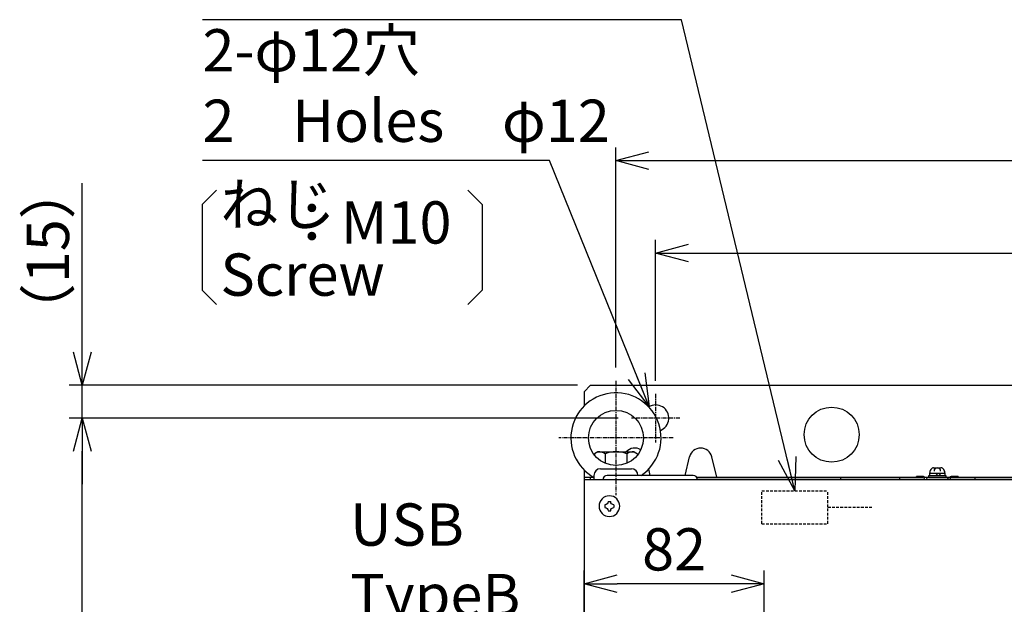
# Model space of a CAD drawing. Extents: x 258 to 5444, y -1822 to 2613.
# Drawn here: x 632 to 1079, y 1329 to 1595 of the extents above; entities that cross this region are included whole.
import ezdxf

# ---------------------------------------------------------------- set-up
doc = ezdxf.new("R2010")
doc.units = 0
doc.header["$PDMODE"] = 1
doc.header["$PDSIZE"] = -10
doc.linetypes.add('CENTER', pattern=[0.6, 0.375, -0.075, 0.075, -0.075])
doc.linetypes.add('HIDDEN', pattern=[0.375, 0.25, -0.125])
doc.layers.get('0').update_dxf_attribs({"color": 3, "linetype": 'CONTINUOUS'})
doc.layers.get('DEFPOINTS').update_dxf_attribs({"linetype": 'CONTINUOUS'})
for name, color, linetype in [('04面板', 3, 'CONTINUOUS'), ('05本体取付金', 3, 'CONTINUOUS'), ('51FANケース', 8, 'CONTINUOUS'), ('90', 2, 'CONTINUOUS'), ('CABL', 2, 'CONTINUOUS'), ('CON', 4, 'CONTINUOUS'), ('ZUBAN', 2, 'CONTINUOUS'), ('寸法', 7, 'CONTINUOUS'), ('ｶﾊﾞｰ', 3, 'CONTINUOUS')]:
    doc.layers.add(name, color=color, linetype=linetype)
doc.styles.add('STANDARD1', font='romans.shx', dxfattribs={"width": 0.7, "bigfont": 'BIGFONT.shx'})
doc.dimstyles.new('MEE-STD', dxfattribs={"dimtxt": 3.2, "dimasz": 2.5, "dimexe": 1, "dimexo": 1, "dimgap": 1, "dimtad": 3, "dimdec": 4, "dimdsep": 46, "dimtxsty": 'STANDARD1', "dimblk1": 'OPEN30', "dimblk2": 'OPEN30', "dimsah": 1, "dimcen": -1, "dimclrd": 7, "dimclre": 7, "dimclrt": 2, "dimadec": 4, "dimazin": 2, "dimtfac": 0.714286, "dimtdec": 4, "dimtmove": 0, "dimatfit": 3, "dimldrblk": 'OPEN30', "dimfxl": 1, "dimtolj": 1, "dimarcsym": 0})
doc.dimstyles.new('MEE-STD×3', dxfattribs={"dimscale": 3, "dimtxt": 3.2, "dimasz": 2.5, "dimexe": 1, "dimexo": 1, "dimgap": 1, "dimtad": 3, "dimdec": 4, "dimdsep": 46, "dimtxsty": 'STANDARD1', "dimblk1": 'OPEN30', "dimblk2": 'OPEN30', "dimsah": 1, "dimcen": -1, "dimclrd": 7, "dimclre": 7, "dimclrt": 2, "dimadec": 4, "dimazin": 2, "dimtfac": 0.714286, "dimtdec": 4, "dimtmove": 0, "dimatfit": 3, "dimldrblk": 'OPEN30', "dimfxl": 1, "dimtolj": 1, "dimarcsym": 0})

# ---------------------------------------------------------------- blocks, each defined once
blk = doc.blocks.new('P-TR-M4')
for p, q in [((-2.1, 0.6), (-2.1, -0.6)), ((0.6, 2.1), (-0.6, 2.1)), ((2.1, 0.6), (2.1, -0.6)), ((0.6, -2.1), (-0.6, -2.1))]:
    blk.add_line(p, q)
blk.add_circle((0, 0), 4.7)
for centre, start, end in [((-2.1, 2.1), 270, 0), ((2.1, 2.1), 180, 270), ((-2.1, -2.1), 0, 90), ((2.1, -2.1), 90, 180)]:
    blk.add_arc(centre, 1.5, start, end)
blk = doc.blocks.new('SW-PW-P-NA-M4_HD')
for p, q in [((4, 0.8), (-4, 0.8)), ((-4, 0.8), (-4, 0)), ((-4, 0), (4, 0)), ((3.5, 1.8), (-3.5, 1.8)), ((-3.5, 1.8), (-3.5, 0.8)), ((-1.67, 4.4), (1.67, 4.4)), ((0.18, 1.8), (-0.82, 0.8)), ((0, 4.4), (0, 4.4)), ((1.53, 1.8), (0.53, 0.8)), ((3.5, 0.8), (3.5, 1.8)), ((4, 0), (4, 0.8))]:
    blk.add_line(p, q)
for centre, radius, start, end in [((0, 1.8), 3.5, 146.633, 180), ((-1.67, 2.9), 1.5, 90, 146.633), ((0, 2.9), 1.5, 90, 180), ((0, 2.9), 1.5, 0, 90), ((1.67, 2.9), 1.5, 33.367, 90), ((0, 1.8), 3.5, 0, 33.367)]:
    blk.add_arc(centre, radius, start, end)
blk = doc.blocks.new('_OPEN30')
at = {"color": 0, "linetype": 'ByBlock'}
for p, q in [((-1, 0.268), (0, 0)), ((0, 0), (-1, -0.268)), ((0, 0), (-1, 0))]:
    blk.add_line(p, q, dxfattribs=at)
blk = doc.blocks.new('*D35')
at = {"layer": 'DEFPOINTS', "color": 0}
for p in [(888.21, 1338.7), (888.21, 1304.9), (970.06, 1304.9)]:
    blk.add_point(p, dxfattribs=at)
at = {"layer": '寸法', "color": 7, "lineweight": -2}
for p, q in [((888.21, 1310.9), (888.21, 1344.7)), ((970.06, 1310.9), (970.06, 1344.7)), ((955.06, 1338.7), (903.21, 1338.7))]:
    blk.add_line(p, q, dxfattribs=at)
at = {"layer": '寸法', "color": 7, "lineweight": -2, "xscale": 15, "yscale": 15, "zscale": 15, "rotation": 180}
blk.add_blockref('_OPEN30', (888.21, 1338.7), dxfattribs=at)
at = {"layer": '寸法', "color": 7, "lineweight": -2, "xscale": 15, "yscale": 15, "zscale": 15}
blk.add_blockref('_OPEN30', (970.06, 1338.7), dxfattribs=at)
at = {"layer": '寸法', "color": 2, "insert": (929.13, 1354.3), "char_height": 19.2, "attachment_point": 5, "style": 'STANDARD1'}
blk.add_mtext('\\A1;82', dxfattribs=at)
blk = doc.blocks.new('*D44')
at = {"layer": 'DEFPOINTS', "color": 0}
for p in [(660.21, 1428.9), (891.21, 1428.9), (909.71, 1413.9)]:
    blk.add_point(p, dxfattribs=at)
at = {"layer": '寸法', "color": 7, "lineweight": -2}
for p, q in [((660.21, 1443.9), (660.21, 1520.57)), ((885.21, 1428.9), (654.21, 1428.9)), ((660.21, 1413.9), (660.21, 1428.9)), ((903.71, 1413.9), (654.21, 1413.9)), ((660.21, 1398.9), (660.21, 1383.9))]:
    blk.add_line(p, q, dxfattribs=at)
at = {"layer": '寸法', "color": 7, "lineweight": -2, "xscale": 15, "yscale": 15, "zscale": 15}
for p, rotation in [((660.21, 1428.9), 270), ((660.21, 1413.9), 90)]:
    blk.add_blockref('_OPEN30', p, dxfattribs=dict(at, rotation=rotation))
at = {"layer": '寸法', "color": 2, "insert": (644.61, 1489.73), "char_height": 19.2, "attachment_point": 5, "rotation": 90, "style": 'STANDARD1'}
blk.add_mtext('\\A1;（15）', dxfattribs=at)
blk = doc.blocks.new('*D45')
at = {"layer": 'DEFPOINTS', "color": 0}
for p in [(660.21, 1413.9), (909.71, 1413.9), (908.71, 818.9)]:
    blk.add_point(p, dxfattribs=at)
at = {"layer": '寸法', "color": 7, "lineweight": -2}
for p, q in [((903.71, 1413.9), (654.21, 1413.9)), ((660.21, 833.9), (660.21, 1398.9)), ((902.71, 818.9), (654.21, 818.9))]:
    blk.add_line(p, q, dxfattribs=at)
at = {"layer": '寸法', "color": 7, "lineweight": -2, "xscale": 15, "yscale": 15, "zscale": 15}
for p, rotation in [((660.21, 1413.9), 90), ((660.21, 818.9), 270)]:
    blk.add_blockref('_OPEN30', p, dxfattribs=dict(at, rotation=rotation))
at = {"layer": '寸法', "color": 2, "insert": (644.61, 1116.4), "char_height": 19.2, "attachment_point": 5, "rotation": 90, "style": 'STANDARD1'}
blk.add_mtext('\\A1;595', dxfattribs=at)
blk = doc.blocks.new('*D46')
at = {"layer": 'DEFPOINTS', "color": 0}
for p in [(1320.71, 1488.9), (920.71, 1424.9), (1320.71, 1424.9)]:
    blk.add_point(p, dxfattribs=at)
at = {"layer": '寸法', "color": 7, "lineweight": -2}
for p, q in [((920.71, 1430.9), (920.71, 1494.9)), ((1320.71, 1430.9), (1320.71, 1494.9)), ((935.71, 1488.9), (1305.71, 1488.9))]:
    blk.add_line(p, q, dxfattribs=at)
at = {"layer": '寸法', "color": 7, "lineweight": -2, "xscale": 15, "yscale": 15, "zscale": 15, "rotation": 180}
blk.add_blockref('_OPEN30', (920.71, 1488.9), dxfattribs=at)
at = {"layer": '寸法', "color": 7, "lineweight": -2, "xscale": 15, "yscale": 15, "zscale": 15}
blk.add_blockref('_OPEN30', (1320.71, 1488.9), dxfattribs=at)
at = {"layer": '寸法', "color": 2, "insert": (1120.71, 1504.5), "char_height": 19.2, "attachment_point": 5, "style": 'STANDARD1'}
blk.add_mtext('\\A1;400', dxfattribs=at)
blk = doc.blocks.new('*D50')
at = {"layer": 'DEFPOINTS', "color": 0}
for p in [(1338.71, 1530.9), (902.71, 1430.89), (1338.71, 1430.89)]:
    blk.add_point(p, dxfattribs=at)
at = {"layer": '寸法', "color": 7, "lineweight": -2}
for p, q in [((902.71, 1436.89), (902.71, 1536.9)), ((1338.71, 1436.89), (1338.71, 1536.9)), ((917.71, 1530.9), (1323.71, 1530.9))]:
    blk.add_line(p, q, dxfattribs=at)
at = {"layer": '寸法', "color": 7, "lineweight": -2, "xscale": 15, "yscale": 15, "zscale": 15, "rotation": 180}
blk.add_blockref('_OPEN30', (902.71, 1530.9), dxfattribs=at)
at = {"layer": '寸法', "color": 7, "lineweight": -2, "xscale": 15, "yscale": 15, "zscale": 15}
blk.add_blockref('_OPEN30', (1338.71, 1530.9), dxfattribs=at)
at = {"layer": '寸法', "color": 2, "insert": (1120.71, 1546.5), "char_height": 19.2, "attachment_point": 5, "style": 'STANDARD1'}
blk.add_mtext('\\A1;436', dxfattribs=at)

msp = doc.modelspace()

# ---------------------------------------------------------------- linework, layer by layer
for p, q in [((894.4580051, 1398.6028535), (892.8930506, 1397.6993266)), ((892.8930506, 1397.6993266), (892.8930506, 1397.1622678)), ((894.4580051, 1398.6028535), (910.9580051, 1398.6028535)), ((897.8005278, 1397.6993266), (897.8005278, 1393.4064773)), ((907.6154824, 1397.6993266), (907.6154824, 1393.4064773)), ((910.9580051, 1398.6028535), (912.5229597, 1397.6993266)), ((912.5229597, 1397.6993266), (912.5229597, 1397.1622678)), ((891.7080051, 1387.1028535), (892.5389344, 1387.1028535))]:
    msp.add_line(p, q)
for centre, radius, start, end in [((894.4580051, 1391.9683978), 6.6344557, 59.747434936, 90), ((902.7080051, 1384.8236882), 13.7791653, 69.135935636, 110.864064364), ((910.9580051, 1391.9683978), 6.6344557, 90, 120.252565064)]:
    msp.add_arc(centre, radius, start, end)
at = {"layer": '04面板', "color": 1}
msp.add_line((937.7080051, 1387.9028535), (898.7080051, 1387.9028535), dxfattribs=at)
for centre, start, end in [((898.7080051, 1385.9028535), 90, 180), ((937.7080051, 1385.9028535), 0, 90)]:
    msp.add_arc(centre, 2, start, end, dxfattribs=at)
at = {"layer": '05本体取付金', "ltscale": 5}
for p, q in [((888.2080051, 1425.9028535), (891.2080051, 1428.9028535)), ((891.2080051, 1428.9028535), (1350.2080051, 1428.9028535)), ((888.2080051, 1425.9028535), (888.2080051, 1419.3942303)), ((888.2080051, 1390.4114768), (888.2080051, 1383.9028535)), ((888.2080051, 1387.1028535), (891.7080051, 1387.1028535)), ((891.2080051, 1385.9028535), (891.2080051, 1387.1028535)), ((939.3080051, 1387.1028535), (1039.2080051, 1387.1028535)), ((939.3080051, 1387.1028535), (1039.2080051, 1387.1028535)), ((1042.9162627, 1387.1028535), (1044.7080051, 1387.1028535)), ((1042.9162627, 1387.1028535), (1044.7080051, 1387.1028535)), ((1052.7080051, 1387.1028535), (1054.4997476, 1387.1028535)), ((1052.7080051, 1387.1028535), (1054.4997476, 1387.1028535)), ((1052.7080051, 1387.1028535), (1054.4997476, 1387.1028535)), ((1058.2080051, 1387.1028535), (1183.2080051, 1387.1028535)), ((1058.2080051, 1387.1028535), (1183.2080051, 1387.1028535)), ((1058.2080051, 1387.1028535), (1076.7080051, 1387.1028535))]:
    msp.add_line(p, q, dxfattribs=at)
at = {"layer": '05本体取付金', "color": 7, "linetype": 'CENTER', "ltscale": 5}
for p, q in [((920.7080051, 1424.9028535), (920.7080051, 1402.9028535)), ((931.7080051, 1413.9028535), (909.7080051, 1413.9028535))]:
    msp.add_line(p, q, dxfattribs=at)
at = {"layer": '05本体取付金'}
for p, q in [((934.1092701, 1387.9028535), (936.1547502, 1396.329481)), ((948.5009322, 1387.1028535), (946.26126, 1396.329481)), ((918.3067402, 1387.9028535), (917.5999516, 1390.814563))]:
    msp.add_line(p, q, dxfattribs=at)
msp.add_circle((1000.7080051, 1406.4028535), 12.5, dxfattribs=at)
at = {"layer": '05本体取付金', "ltscale": 5}
msp.add_arc((920.7080051, 1413.9028535), 6, 291.635949121, 121.494153233, dxfattribs=at)
at = {"layer": '05本体取付金'}
for centre, start, end in [((911.2080051, 1395.1028535), 57.774376931, 137.695010293), ((941.2080051, 1395.1028535), 13.644084796, 166.355915205)]:
    msp.add_arc(centre, 5.2, start, end, dxfattribs=at)
at = {"layer": '51FANケース', "linetype": 'Continuous'}
for p, q in [((939.4400559, 1386.9028535), (1041.9580051, 1386.9028535)), ((1004.7080051, 1386.9028535), (1004.7080051, 1385.9028535)), ((1031.7080051, 1385.9028535), (1031.7080051, 1386.9028535)), ((1039.2080051, 1386.9028535), (1039.2080051, 1387.4028535)), ((1042.4580051, 1387.4028535), (1039.2080051, 1387.4028535)), ((1052.7080051, 1386.9028535), (1042.9580051, 1386.9028535)), ((1044.7080051, 1386.9028535), (1185.9580051, 1386.9028535)), ((1058.2080051, 1387.4028535), (1054.9580051, 1387.4028535)), ((1058.2080051, 1387.4028535), (1058.2080051, 1386.9028535)), ((1065.7080051, 1386.9028535), (1065.7080051, 1385.9028535))]:
    msp.add_line(p, q, dxfattribs=at)
for centre, radius, start, end in [((1041.9580051, 1385.9028535), 1, 0, 90), ((1042.4580051, 1386.9028535), 0.5, 0, 90), ((1044.7080051, 1385.9028535), 1, 90, 180), ((1052.7080051, 1385.9028535), 1, 0, 90), ((1054.9580051, 1386.9028535), 0.5, 90, 180), ((1055.4580051, 1385.9028535), 1, 90, 180)]:
    msp.add_arc(centre, radius, start, end, dxfattribs=at)
at = {"layer": '90', "color": 0, "linetype": 'CENTER', "ltscale": 5}
for p, q in [((902.7080051, 1430.8903535), (902.7080051, 1378.9153535)), ((928.6955051, 1404.9028535), (876.7205051, 1404.9028535))]:
    msp.add_line(p, q, dxfattribs=at)
at = {"layer": '90'}
for p, q in [((892.7080051, 1387.9028535), (892.7080051, 1385.9028535)), ((895.7080051, 1390.9028535), (909.7080051, 1390.9028535))]:
    msp.add_line(p, q, dxfattribs=at)
msp.add_circle((902.7080051, 1404.9028535), 12.5, dxfattribs=at)
for centre, radius, start, end in [((902.7080051, 1404.9028535), 20.5, 303.976352819, 240.80359559), ((895.7080051, 1387.9028535), 3, 90, 180), ((909.7080051, 1387.9028535), 3, 0, 90)]:
    msp.add_arc(centre, radius, start, end, dxfattribs=at)
at = {"layer": 'CABL', "color": 151, "linetype": 'HIDDEN', "lineweight": 30, "ltscale": 5}
msp.add_line((999.0080051, 1373.4528535), (1019.0080051, 1373.4528535), dxfattribs=at)
at = {"layer": 'CON', "linetype": 'HIDDEN', "ltscale": 5}
for p, q in [((969.0080051, 1380.9528535), (999.0080051, 1380.9528535)), ((969.0080051, 1365.9528535), (969.0080051, 1380.9528535)), ((999.0080051, 1365.9528535), (999.0080051, 1380.9528535)), ((969.0080051, 1365.9528535), (999.0080051, 1365.9528535))]:
    msp.add_line(p, q, dxfattribs=at)
at = {"layer": 'ZUBAN', "color": 3}
for p, q in [((714.7220512, 1510.953513), (721.2040503, 1517.4355121)), ((835.3759016, 1517.4355121), (841.8579008, 1510.953513)), ((714.7220512, 1510.953513), (714.7220512, 1472.073513)), ((841.8579008, 1510.953513), (841.8579008, 1472.073513)), ((714.7220512, 1472.073513), (721.2040503, 1465.5915139)), ((835.3759016, 1465.5915139), (841.8579008, 1472.073513))]:
    msp.add_line(p, q, dxfattribs=at)
at = {"layer": 'ｶﾊﾞｰ'}
for p, q in [((1353.2080051, 1385.9028535), (888.2080051, 1385.9028535)), ((888.2080051, 1385.9028535), (888.2080051, 845.9028535))]:
    msp.add_line(p, q, dxfattribs=at)

# ---------------------------------------------------------------- block references
msp.add_blockref('SW-PW-P-NA-M4_HD', (1048.7080051, 1386.9028535))
at = {"xscale": -1}
msp.add_blockref('P-TR-M4', (899.7080051, 1373.9028535), dxfattribs=at)

# ---------------------------------------------------------------- texts
at = {"layer": '寸法', "color": 2, "char_height": 19.2, "style": 'STANDARD1'}
for s, insert, attachment_point in [('2-φ12穴\\P2\u3000Holes\u3000φ12', (714.8336104, 1562.5028535), 4), ('ねじ\\PScrew', (722.9833459, 1492.6027481), 4), ('：M10', (827.9797596, 1487.2012186), 9), ('USB\\PTypeB', (781.918157, 1347.0666263), 4)]:
    msp.add_mtext(s, dxfattribs=dict(at, insert=insert, attachment_point=attachment_point))

# ---------------------------------------------------------------- dimensions: what is measured, and where the dimension line sits
at = {"layer": '寸法'}
dim = msp.add_linear_dim(base=(1338.7080051, 1530.9028535), p1=(902.7080051, 1430.8903535), p2=(1338.7080051, 1430.8903535), dimstyle='MEE-STD×3', override={"dimscale": 6, "dimtxt": 3.2}, dxfattribs=at)
dim.commit()
dim.dimension.update_dxf_attribs({"geometry": '*D50', "text_midpoint": (1120.7080051, 1530.9028535), "dimtype": 160})
dim = msp.add_linear_dim(base=(660.2080051, 1428.9028535), p1=(909.7080051, 1413.9028535), p2=(891.2080051, 1428.9028535), angle=90, dimstyle='MEE-STD', override={"dimscale": 6, "dimtxt": 3.2, "dimpost": '（<>）'}, dxfattribs=at)
dim.commit()
dim.dimension.update_dxf_attribs({"geometry": '*D44', "text_midpoint": (644.6080051, 1489.7348535)})
dim = msp.add_linear_dim(base=(1320.7080051, 1488.9028535), p1=(920.7080051, 1424.9028535), p2=(1320.7080051, 1424.9028535), dimstyle='MEE-STD×3', override={"dimscale": 6, "dimtxt": 3.2}, dxfattribs=at)
dim.commit()
dim.dimension.update_dxf_attribs({"geometry": '*D46', "text_midpoint": (1120.7080051, 1504.5028535)})
dim = msp.add_linear_dim(base=(660.2080051, 1413.9028535), p1=(908.7080051, 818.9028535), p2=(909.7080051, 1413.9028535), angle=90, dimstyle='MEE-STD', override={"dimscale": 6, "dimtxt": 3.2}, dxfattribs=at)
dim.commit()
dim.dimension.update_dxf_attribs({"geometry": '*D45', "text_midpoint": (660.2080051, 1116.4028535), "dimtype": 160})
dim = msp.add_linear_dim(base=(888.2080051, 1338.6998713), p1=(970.0580051, 1304.9030058), p2=(888.2080051, 1304.9030058), text='82', dimstyle='MEE-STD×3', override={"dimscale": 6, "dimtxt": 3.2, "dimdec": 0}, dxfattribs=at)
dim.commit()
dim.dimension.update_dxf_attribs({"geometry": '*D35', "text_midpoint": (929.1330051, 1354.2998713)})

# ---------------------------------------------------------------- leaders
at = {"layer": '寸法', "color": 2, "annotation_type": 0, "has_hookline": 1, "hookline_direction": 1}
for points, text_width in [([(984.0080051, 1380.9528535), (932.4416104, 1594.9028535), (917.4416104, 1594.9028535)], 196.608), ([(917.7526869, 1419.1245481), (872.5376104, 1530.9028535), (857.5376104, 1530.9028535)], 136.704)]:
    msp.add_leader(points, dimstyle='MEE-STD', override={"dimscale": 6, "dimgap": 1, "dimtad": 1}, dxfattribs=dict(at, text_width=text_width))

doc.saveas('drawing.dxf')
